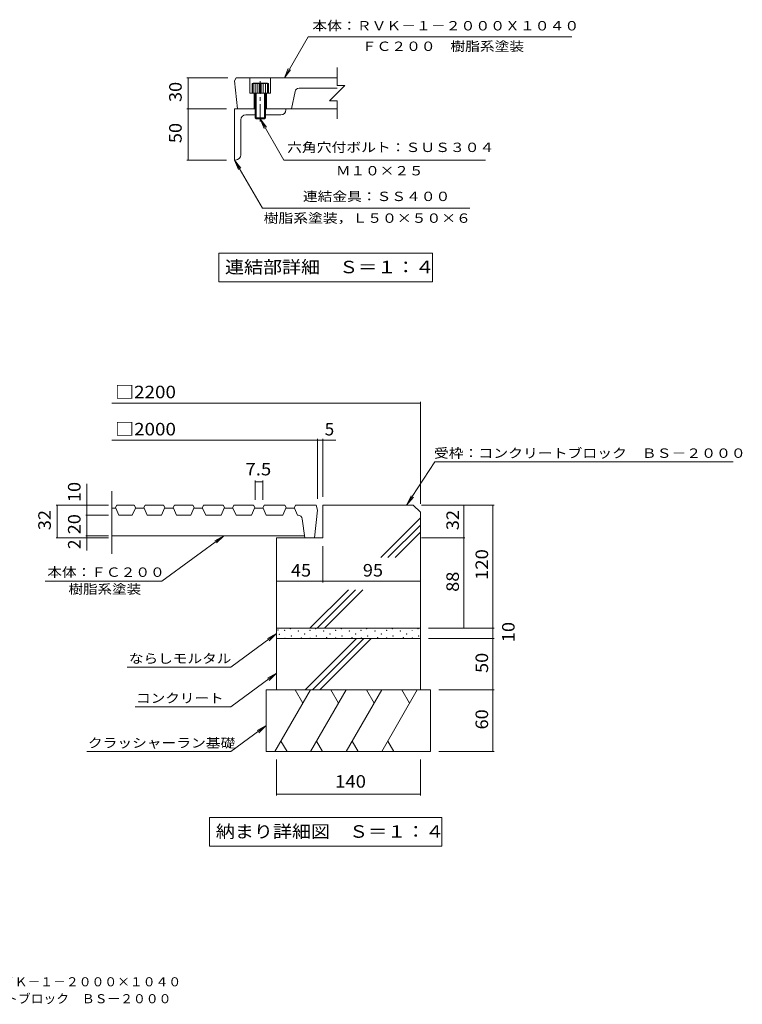
# Model space of a CAD drawing. Units: millimetres. Extents: x -2531 to 2745, y -2054 to 1844.
# Drawn here: x 107 to 2745, y -2054 to 1540 of the extents above; entities that cross this region are included whole.
import ezdxf

# ---------------------------------------------------------------- set-up
doc = ezdxf.new("R2010")
doc.units = ezdxf.units.MM
doc.header["$LTSCALE"] = 15
doc.linetypes.add('JWW_CENTER1', pattern=[6.773333, 4.233333, -0.846667, 0.846667, -0.846667])
for name, color, linetype in [('1-0', 7, 'Continuous'), ('1-1', 7, 'Continuous'), ('1-3', 7, 'Continuous'), ('1-4', 7, 'Continuous'), ('1-5', 7, 'Continuous'), ('1-6', 7, 'Continuous'), ('1-E', 7, 'Continuous'), ('F-5', 7, 'Continuous')]:
    doc.layers.add(name, color=color, linetype=linetype)
doc.styles.add('ＭＳ ゴシック', font='txt', dxfattribs={"height": 1})

msp = doc.modelspace()

# ---------------------------------------------------------------- linework, layer by layer
at = {"layer": '1-0', "color": 3, "linetype": 'Continuous', "lineweight": 9}
for p, q in [((1266.1, 1299.9), (1266.1, 1365.5)), ((896.7, 1328), (891.1, 1316.8)), ((891.1, 1316.8), (902.4, 1215.5)), ((1266.1, 1328), (896.7, 1328)), ((947.4, 1328), (947.4, 1271.8)), ((1022.4, 1328), (1022.4, 1271.8)), ((1238, 1243.7), (1294.2, 1299.9)), ((1266.1, 1299.9), (1294.2, 1299.9)), ((1022.4, 1271.8), (947.4, 1271.8)), ((962.4, 1271.8), (962.4, 1215.5)), ((1007.4, 1271.8), (1007.4, 1215.5)), ((1111.8, 1278.5), (1099.2, 1215.5)), ((1126.5, 1290.5), (1266.1, 1290.5)), ((1266.1, 1243.7), (1238, 1243.7)), ((1266.1, 1178), (1266.1, 1243.7)), ((1266.1, 1215.5), (1078.6, 1215.5)), ((442.9, -180.4), (442.9, -409.2))]:
    msp.add_line(p, q, dxfattribs=at)
at = {"layer": '1-0', "color": 7, "linetype": 'Continuous', "lineweight": 9}
for p, q in [((1569.5, 145.4), (1569.5, -227.5)), ((1213.3, 140.9), (442.9, 140.9)), ((1213.3, 140.9), (1569.5, 140.9)), ((1194.5, 5.4), (442.9, 5.4)), ((1194.5, 9.9), (1194.5, -208.8)), ((1260.9, 5.4), (1194.5, 5.4)), ((1213.3, 9.9), (1213.3, -201.3)), ((1622.3, -74.2), (1519.4, -231.3)), ((1622.3, -74.2), (2711.4, -74.2)), ((1519.4, -231.3), (1535.7, -197.5)), ((1519.4, -231.3), (1543.9, -202.9))]:
    msp.add_line(p, q, dxfattribs=at)
at = {"layer": '1-0', "color": 7, "linetype": 'Continuous', "lineweight": 9, "const_width": 1.5}
for points in [[(1570.3, 140.9, 0.414214), (1569.5, 141.7, 0.414214), (1568.8, 140.9, 0.414214), (1569.5, 140.2, 0.414214)], [(1195.3, 5.4, 0.414214), (1194.5, 6.1, 0.414214), (1193.8, 5.4, 0.414214), (1194.5, 4.6, 0.414214)], [(1214, 5.4, 0.414214), (1213.3, 6.1, 0.414214), (1212.5, 5.4, 0.414214), (1213.3, 4.6, 0.414214)]]:
    msp.add_lwpolyline(points, format="xyb", close=True, dxfattribs=at)
at = {"layer": '1-0', "color": 3, "linetype": 'Continuous', "lineweight": 9}
msp.add_arc((1126.5, 1275.5), 15, 90, 168.6899, dxfattribs=at)
at = {"layer": '1-1', "color": 7, "linetype": 'Continuous', "lineweight": 9}
for p, q in [((239.4, -231.3), (431.4, -231.3)), ((243.9, -231.3), (243.9, -351.3)), ((239.4, -351.3), (431.4, -351.3))]:
    msp.add_line(p, q, dxfattribs=at)
at = {"layer": '1-1', "color": 3, "linetype": 'Continuous', "lineweight": 9}
for p, q in [((457.7, -242.5), (442.9, -242.5)), ((461.4, -231.3), (455.8, -242.5)), ((468.9, -268.8), (457.7, -242.5)), ((525.2, -231.3), (461.4, -231.3)), ((528.9, -242.5), (517.7, -268.8)), ((525.2, -231.3), (530.8, -242.5)), ((560.8, -242.5), (528.9, -242.5)), ((564.5, -231.3), (558.9, -242.5)), ((572, -268.8), (560.8, -242.5)), ((632, -231.3), (564.5, -231.3)), ((635.8, -242.5), (624.5, -268.8)), ((632, -231.3), (637.7, -242.5)), ((667.7, -242.5), (635.8, -242.5)), ((671.4, -231.3), (665.8, -242.5)), ((678.9, -268.8), (667.7, -242.5)), ((738.9, -231.3), (671.4, -231.3)), ((742.7, -242.5), (731.4, -268.8)), ((738.9, -231.3), (744.5, -242.5)), ((774.5, -242.5), (742.7, -242.5)), ((778.3, -231.3), (772.7, -242.5)), ((785.8, -268.8), (774.5, -242.5)), ((849.5, -231.3), (778.3, -231.3)), ((853.3, -242.5), (842, -268.8)), ((849.5, -231.3), (855.2, -242.5)), ((885.2, -242.5), (853.3, -242.5)), ((888.9, -231.3), (883.3, -242.5)), ((896.4, -268.8), (885.2, -242.5)), ((960.2, -231.3), (888.9, -231.3)), ((963.9, -242.5), (952.7, -268.8)), ((960.2, -231.3), (965.8, -242.5)), ((995.8, -242.5), (963.9, -242.5)), ((999.5, -231.3), (993.9, -242.5)), ((1007, -268.8), (995.8, -242.5)), ((1074.5, -231.3), (999.5, -231.3)), ((1078.3, -242.5), (1067, -268.8)), ((1074.5, -231.3), (1080.2, -242.5)), ((1110.2, -242.5), (1078.3, -242.5)), ((1113.9, -231.3), (1108.3, -242.5)), ((1121.4, -268.8), (1110.2, -242.5)), ((1188.9, -231.3), (1113.9, -231.3)), ((1194.5, -250), (1183.3, -351.3)), ((1194.5, -250), (1188.9, -231.3)), ((468.9, -268.8), (517.7, -268.8)), ((572, -268.8), (624.5, -268.8)), ((678.9, -268.8), (731.4, -268.8)), ((785.8, -268.8), (842, -268.8)), ((896.4, -268.8), (952.7, -268.8)), ((1007, -268.8), (1067, -268.8)), ((1121.4, -268.8), (1123.3, -268.8)), ((1138.2, -281.8), (1147.7, -351.3)), ((1146.6, -343.8), (442.9, -343.8)), ((1183.3, -351.3), (1147.7, -351.3))]:
    msp.add_line(p, q, dxfattribs=at)
at = {"layer": '1-1', "color": 2, "linetype": 'Continuous', "lineweight": 9}
for p, q in [((1213.3, -231.3), (1213.3, -351.3)), ((1543.3, -231.3), (1213.3, -231.3)), ((1543.3, -231.3), (1569.5, -257.5)), ((1424.5, -423), (1569.5, -278)), ((1569.5, -257.5), (1569.5, -681.3)), ((1451.1, -423), (1569.5, -304.5)), ((1213.3, -351.3), (1044.5, -351.3)), ((1044.5, -351.3), (1044.5, -681.3)), ((1477.6, -423), (1569.5, -331)), ((1166.3, -681.3), (1306.5, -541)), ((1192.8, -681.3), (1333, -541)), ((1219.3, -681.3), (1359.5, -541))]:
    msp.add_line(p, q, dxfattribs=at)
at = {"layer": '1-1', "color": 7, "linetype": 'Continuous', "lineweight": 9, "const_width": 1.5}
for points in [[(244.6, -231.3, 0.414214), (243.9, -230.5, 0.414214), (243.1, -231.3, 0.414214), (243.9, -232, 0.414214)], [(244.6, -351.3, 0.414214), (243.9, -350.5, 0.414214), (243.1, -351.3, 0.414214), (243.9, -352, 0.414214)]]:
    msp.add_lwpolyline(points, format="xyb", close=True, dxfattribs=at)
at = {"layer": '1-1', "color": 3, "linetype": 'Continuous', "lineweight": 9}
msp.add_arc((1123.3, -283.8), 15, 7.7632, 90, dxfattribs=at)
at = {"layer": '1-3', "color": 7, "linetype": 'Continuous', "lineweight": 9}
for p, q in [((717.1, 1328), (866.7, 1328)), ((721.6, 1328), (721.6, 1215.5)), ((717.1, 1215.5), (861.1, 1215.5)), ((721.6, 1215.5), (721.6, 1028)), ((717.1, 1028), (861.1, 1028))]:
    msp.add_line(p, q, dxfattribs=at)
at = {"layer": '1-3', "color": 2, "linetype": 'Continuous', "lineweight": 9}
for p, q in [((954.9, 1307), (958.8, 1309.3)), ((954.9, 1307), (954.9, 1271.8)), ((1014.9, 1307), (954.9, 1307)), ((958.6, 1307), (958.6, 1271.8)), ((1011, 1309.3), (958.8, 1309.3)), ((966.1, 1307), (966.1, 1181.8)), ((973.6, 1307), (973.6, 1271.8)), ((981.1, 1307), (981.1, 1271.8)), ((988.6, 1307), (988.6, 1271.8)), ((996.1, 1307), (996.1, 1271.8)), ((1003.6, 1307), (1003.6, 1271.8)), ((1014.9, 1307), (1011, 1309.3)), ((1011.1, 1307), (1011.1, 1271.8)), ((1014.9, 1271.8), (1014.9, 1307)), ((969.9, 1271.8), (969.9, 1178)), ((999.9, 1178), (999.9, 1271.8)), ((1003.6, 1181.8), (1003.6, 1271.8)), ((966.1, 1181.8), (969.9, 1178)), ((966.1, 1181.8), (1003.6, 1181.8)), ((999.9, 1178), (969.9, 1178)), ((1003.6, 1181.8), (999.9, 1178))]:
    msp.add_line(p, q, dxfattribs=at)
at = {"layer": '1-3', "color": 2, "linetype": 'JWW_CENTER1', "lineweight": 9}
msp.add_line((984.9, 1168.2), (984.9, 1316.1), dxfattribs=at)
at = {"layer": '1-3', "color": 4, "linetype": 'Continuous', "lineweight": 9}
for p, q in [((966.1, 1215.5), (891.1, 1215.5)), ((891.1, 1215.5), (891.1, 1028)), ((966.1, 1193), (932.4, 1193)), ((1003.6, 1215.5), (1078.6, 1215.5)), ((1059.9, 1193), (1003.6, 1193)), ((1078.6, 1211.8), (1078.6, 1215.5)), ((913.6, 1046.8), (913.6, 1174.3)), ((894.9, 1028), (891.1, 1028))]:
    msp.add_line(p, q, dxfattribs=at)
at = {"layer": '1-3', "color": 7, "linetype": 'Continuous', "lineweight": 9, "const_width": 1.5}
for points in [[(722.3, 1328, 0.414214), (721.6, 1328.8, 0.414214), (720.8, 1328, 0.414214), (721.6, 1327.3, 0.414214)], [(722.3, 1215.5, 0.414214), (721.6, 1216.3, 0.414214), (720.8, 1215.5, 0.414214), (721.6, 1214.8, 0.414214)], [(722.3, 1028, 0.414214), (721.6, 1028.8, 0.414214), (720.8, 1028, 0.414214), (721.6, 1027.3, 0.414214)]]:
    msp.add_lwpolyline(points, format="xyb", close=True, dxfattribs=at)
at = {"layer": '1-3', "color": 4, "linetype": 'Continuous', "lineweight": 9}
for centre, start, end in [((932.4, 1174.3), 90, 180), ((1059.9, 1211.8), 270, 0), ((894.9, 1046.8), 270, 0)]:
    msp.add_arc(centre, 18.8, start, end, dxfattribs=at)
at = {"layer": '1-4', "color": 7, "linetype": 'Continuous', "lineweight": 9}
for p, q in [((965.8, -142), (965.8, -212.5)), ((993.9, -142), (993.9, -212.5)), ((352.3, -154.3), (352.3, -268.8)), ((965.8, -146.5), (993.9, -146.5)), ((1732.1, -231.3), (1573.3, -231.3)), ((1838.6, -231.3), (1573.3, -231.3)), ((1727.6, -231.3), (1727.6, -351.3)), ((1834.1, -681.3), (1834.1, -231.3)), ((347.8, -268.8), (431.4, -268.8)), ((352.3, -268.8), (352.3, -343.8)), ((347.8, -343.8), (431.4, -343.8)), ((352.3, -343.8), (352.3, -397.2)), ((625.5, -509.2), (851.9, -343.8)), ((851.9, -343.8), (819, -361.8)), ((851.9, -343.8), (824.8, -369.7)), ((1732.1, -351.3), (1573.3, -351.3)), ((1727.6, -351.3), (1727.6, -681.3)), ((1213.3, -514.3), (1213.3, -381.3)), ((199.5, -509.2), (625.5, -509.2)), ((1213.3, -509.8), (1044.5, -509.8)), ((1569.5, -509.8), (1213.3, -509.8)), ((1094.3, -682.4), (1095.4, -682.4)), ((1094.3, -683.6), (1094.3, -682.4)), ((1095.4, -682.4), (1095.4, -683.6)), ((1186.6, -681.9), (1187.7, -681.9)), ((1186.6, -683.1), (1186.6, -681.9)), ((1187.7, -681.9), (1187.7, -683.1)), ((1279.9, -681.9), (1281, -681.9)), ((1279.9, -683.1), (1279.9, -681.9)), ((1281, -681.9), (1281, -683.1)), ((1373.1, -681.9), (1374.2, -681.9)), ((1373.1, -683.1), (1373.1, -681.9)), ((1374.2, -681.9), (1374.2, -683.1)), ((1466.4, -681.9), (1467.5, -681.9)), ((1466.4, -683.1), (1466.4, -681.9)), ((1467.5, -681.9), (1467.5, -683.1)), ((1559.6, -681.9), (1560.8, -681.9)), ((1559.6, -683.1), (1559.6, -681.9)), ((1560.8, -681.9), (1560.8, -683.1)), ((1732.1, -681.3), (1599.5, -681.3)), ((1838.6, -681.3), (1599.5, -681.3)), ((1834.1, -681.3), (1834.1, -718.8)), ((877.6, -822.9), (1044.5, -701)), ((1044.5, -701), (1011.6, -718.9)), ((1044.5, -701), (1017.4, -726.8)), ((1048.9, -687.6), (1050, -687.6)), ((1048.9, -688.7), (1048.9, -687.6)), ((1050, -688.7), (1048.9, -688.7)), ((1050, -687.6), (1050, -688.7)), ((1053.9, -702.6), (1055, -702.6)), ((1053.9, -702.6), (1053.9, -703.7)), ((1055, -703.7), (1053.9, -703.7)), ((1055, -702.6), (1055, -703.7)), ((1073.6, -688.4), (1074.7, -688.4)), ((1073.6, -689.5), (1073.6, -688.4)), ((1074.7, -689.5), (1073.6, -689.5)), ((1074.3, -717.2), (1075.4, -717.2)), ((1074.3, -718.4), (1074.3, -717.2)), ((1075.4, -718.4), (1074.3, -718.4)), ((1074.7, -688.4), (1074.7, -689.5)), ((1075.4, -717.2), (1075.4, -718.4)), ((1095.4, -683.6), (1094.3, -683.6)), ((1097.3, -709.1), (1098.4, -709.1)), ((1097.3, -710.2), (1097.3, -709.1)), ((1098.4, -710.2), (1097.3, -710.2)), ((1098.4, -709.1), (1098.4, -710.2)), ((1123.9, -690.7), (1125, -690.7)), ((1123.9, -691.8), (1123.9, -690.7)), ((1125, -691.8), (1123.9, -691.8)), ((1125, -690.7), (1125, -691.8)), ((1134.3, -715.9), (1135.4, -715.9)), ((1134.3, -717), (1134.3, -715.9)), ((1135.4, -717), (1134.3, -717)), ((1135.4, -715.9), (1135.4, -717)), ((1146.2, -702.1), (1147.3, -702.1)), ((1146.2, -702.1), (1146.2, -703.2)), ((1147.3, -703.2), (1146.2, -703.2)), ((1147.3, -702.1), (1147.3, -703.2)), ((1165.9, -687.9), (1167, -687.9)), ((1165.9, -689), (1165.9, -687.9)), ((1167, -689), (1165.9, -689)), ((1166.6, -716.7), (1167.7, -716.7)), ((1166.6, -717.9), (1166.6, -716.7)), ((1167.7, -717.9), (1166.6, -717.9)), ((1167, -687.9), (1167, -689)), ((1167.7, -716.7), (1167.7, -717.9)), ((1187.7, -683.1), (1186.6, -683.1)), ((1189.6, -708.6), (1190.7, -708.6)), ((1189.6, -709.7), (1189.6, -708.6)), ((1190.7, -709.7), (1189.6, -709.7)), ((1190.7, -708.6), (1190.7, -709.7)), ((1216.2, -690.2), (1217.3, -690.2)), ((1216.2, -691.3), (1216.2, -690.2)), ((1217.3, -691.3), (1216.2, -691.3)), ((1217.3, -690.2), (1217.3, -691.3)), ((1226.6, -715.4), (1227.7, -715.4)), ((1226.6, -716.5), (1226.6, -715.4)), ((1227.7, -716.5), (1226.6, -716.5)), ((1227.7, -715.4), (1227.7, -716.5)), ((1239.5, -702.1), (1240.6, -702.1)), ((1239.5, -702.1), (1239.5, -703.2)), ((1240.6, -703.2), (1239.5, -703.2)), ((1240.6, -702.1), (1240.6, -703.2)), ((1259.1, -687.9), (1260.3, -687.9)), ((1259.1, -689), (1259.1, -687.9)), ((1260.3, -689), (1259.1, -689)), ((1259.9, -716.7), (1261, -716.7)), ((1259.9, -717.9), (1259.9, -716.7)), ((1261, -717.9), (1259.9, -717.9)), ((1260.3, -687.9), (1260.3, -689)), ((1261, -716.7), (1261, -717.9)), ((1281, -683.1), (1279.9, -683.1)), ((1282.8, -708.6), (1283.9, -708.6)), ((1282.8, -709.7), (1282.8, -708.6)), ((1283.9, -709.7), (1282.8, -709.7)), ((1283.9, -708.6), (1283.9, -709.7)), ((1309.5, -690.2), (1310.6, -690.2)), ((1309.5, -691.3), (1309.5, -690.2)), ((1310.6, -691.3), (1309.5, -691.3)), ((1310.6, -690.2), (1310.6, -691.3)), ((1319.8, -715.4), (1321, -715.4)), ((1319.8, -716.5), (1319.8, -715.4)), ((1321, -716.5), (1319.8, -716.5)), ((1321, -715.4), (1321, -716.5)), ((1332.7, -702.1), (1333.9, -702.1)), ((1332.7, -702.1), (1332.7, -703.2)), ((1333.9, -703.2), (1332.7, -703.2)), ((1333.9, -702.1), (1333.9, -703.2)), ((1352.4, -687.9), (1353.5, -687.9)), ((1352.4, -689), (1352.4, -687.9)), ((1353.5, -689), (1352.4, -689)), ((1353.1, -716.7), (1354.3, -716.7)), ((1353.1, -717.9), (1353.1, -716.7)), ((1354.3, -717.9), (1353.1, -717.9)), ((1353.5, -687.9), (1353.5, -689)), ((1354.3, -716.7), (1354.3, -717.9)), ((1374.2, -683.1), (1373.1, -683.1)), ((1376.1, -708.6), (1377.2, -708.6)), ((1376.1, -709.7), (1376.1, -708.6)), ((1377.2, -709.7), (1376.1, -709.7)), ((1377.2, -708.6), (1377.2, -709.7)), ((1402.7, -690.2), (1403.9, -690.2)), ((1402.7, -691.3), (1402.7, -690.2)), ((1403.9, -691.3), (1402.7, -691.3)), ((1403.9, -690.2), (1403.9, -691.3)), ((1413.1, -715.4), (1414.2, -715.4)), ((1413.1, -716.5), (1413.1, -715.4)), ((1414.2, -716.5), (1413.1, -716.5)), ((1414.2, -715.4), (1414.2, -716.5)), ((1426, -702.1), (1427.1, -702.1)), ((1426, -702.1), (1426, -703.2)), ((1427.1, -703.2), (1426, -703.2)), ((1427.1, -702.1), (1427.1, -703.2)), ((1445.6, -687.9), (1446.8, -687.9)), ((1445.6, -689), (1445.6, -687.9)), ((1446.8, -689), (1445.6, -689)), ((1446.4, -716.7), (1447.5, -716.7)), ((1446.4, -717.9), (1446.4, -716.7)), ((1447.5, -717.9), (1446.4, -717.9)), ((1446.8, -687.9), (1446.8, -689)), ((1447.5, -716.7), (1447.5, -717.9)), ((1467.5, -683.1), (1466.4, -683.1)), ((1469.3, -708.6), (1470.5, -708.6)), ((1469.3, -709.7), (1469.3, -708.6)), ((1470.5, -709.7), (1469.3, -709.7)), ((1470.5, -708.6), (1470.5, -709.7)), ((1496, -690.2), (1497.1, -690.2)), ((1496, -691.3), (1496, -690.2)), ((1497.1, -691.3), (1496, -691.3)), ((1497.1, -690.2), (1497.1, -691.3)), ((1506.4, -715.4), (1507.5, -715.4)), ((1506.4, -716.5), (1506.4, -715.4)), ((1507.5, -716.5), (1506.4, -716.5)), ((1507.5, -715.4), (1507.5, -716.5)), ((1519.2, -702.1), (1520.4, -702.1)), ((1519.2, -702.1), (1519.2, -703.2)), ((1520.4, -703.2), (1519.2, -703.2)), ((1520.4, -702.1), (1520.4, -703.2)), ((1538.9, -687.9), (1540, -687.9)), ((1538.9, -689), (1538.9, -687.9)), ((1540, -689), (1538.9, -689)), ((1539.6, -716.7), (1540.8, -716.7)), ((1539.6, -717.9), (1539.6, -716.7)), ((1540.8, -717.9), (1539.6, -717.9)), ((1540, -687.9), (1540, -689)), ((1540.8, -716.7), (1540.8, -717.9)), ((1560.8, -683.1), (1559.6, -683.1)), ((1562.6, -708.6), (1563.7, -708.6)), ((1562.6, -709.7), (1562.6, -708.6)), ((1563.7, -709.7), (1562.6, -709.7)), ((1563.7, -708.6), (1563.7, -709.7)), ((1838.6, -718.8), (1599.5, -718.8)), ((1834.1, -718.8), (1834.1, -906.3)), ((498.9, -822.9), (877.6, -822.9)), ((877.6, -967.6), (1044.5, -845.7)), ((1044.5, -845.7), (1011.6, -863.7)), ((1044.5, -845.7), (1017.4, -871.6)), ((1838.6, -906.3), (1637, -906.3)), ((1834.1, -906.3), (1834.1, -1131.3)), ((528.3, -967.6), (877.6, -967.6)), ((877.6, -1131.3), (1007, -1036.7)), ((1007, -1036.7), (974.1, -1054.7)), ((1007, -1036.7), (979.9, -1062.6)), ((351.3, -1131.3), (877.6, -1131.3)), ((1838.6, -1131.3), (1637, -1131.3)), ((1044.5, -1291.3), (1044.5, -1160.4)), ((1569.5, -1291.3), (1569.5, -1160.4)), ((1044.5, -1286.8), (1569.5, -1286.8))]:
    msp.add_line(p, q, dxfattribs=at)
at = {"layer": '1-4', "color": 7, "linetype": 'Continuous', "lineweight": 9, "const_width": 1.5}
for points in [[(966.5, -146.5, 0.414214), (965.8, -145.8, 0.414214), (965, -146.5, 0.414214), (965.8, -147.3, 0.414214)], [(994.7, -146.5, 0.414214), (993.9, -145.8, 0.414214), (993.2, -146.5, 0.414214), (993.9, -147.3, 0.414214)], [(353, -231.3, 0.414214), (352.3, -230.5, 0.414214), (351.5, -231.3, 0.414214), (352.3, -232, 0.414214)], [(1728.4, -231.3, 0.414214), (1727.6, -230.5, 0.414214), (1726.9, -231.3, 0.414214), (1727.6, -232, 0.414214)], [(1834.8, -231.3, 0.414214), (1834.1, -230.5, 0.414214), (1833.3, -231.3, 0.414214), (1834.1, -232, 0.414214)], [(353, -268.8, 0.414214), (352.3, -268, 0.414214), (351.5, -268.8, 0.414214), (352.3, -269.5, 0.414214)], [(353, -268.8, 0.414214), (352.3, -268, 0.414214), (351.5, -268.8, 0.414214), (352.3, -269.5, 0.414214)], [(353, -343.8, 0.414214), (352.3, -343, 0.414214), (351.5, -343.8, 0.414214), (352.3, -344.5, 0.414214)], [(353, -343.8, 0.414214), (352.3, -343, 0.414214), (351.5, -343.8, 0.414214), (352.3, -344.5, 0.414214)], [(353, -351.3, 0.414214), (352.3, -350.5, 0.414214), (351.5, -351.3, 0.414214), (352.3, -352, 0.414214)], [(1728.4, -351.3, 0.414214), (1727.6, -350.5, 0.414214), (1726.9, -351.3, 0.414214), (1727.6, -352, 0.414214)], [(1045.3, -509.8, 0.414214), (1044.5, -509.1, 0.414214), (1043.8, -509.8, 0.414214), (1044.5, -510.6, 0.414214)], [(1214, -509.8, 0.414214), (1213.3, -509.1, 0.414214), (1212.5, -509.8, 0.414214), (1213.3, -510.6, 0.414214)], [(1570.3, -509.8, 0.414214), (1569.5, -509.1, 0.414214), (1568.8, -509.8, 0.414214), (1569.5, -510.6, 0.414214)], [(1728.4, -681.3, 0.414214), (1727.6, -680.5, 0.414214), (1726.9, -681.3, 0.414214), (1727.6, -682, 0.414214)], [(1834.8, -681.3, 0.414214), (1834.1, -680.5, 0.414214), (1833.3, -681.3, 0.414214), (1834.1, -682, 0.414214)], [(1834.8, -681.3, 0.414214), (1834.1, -680.5, 0.414214), (1833.3, -681.3, 0.414214), (1834.1, -682, 0.414214)], [(1834.8, -718.8, 0.414214), (1834.1, -718, 0.414214), (1833.3, -718.8, 0.414214), (1834.1, -719.5, 0.414214)], [(1834.8, -906.3, 0.414214), (1834.1, -905.5, 0.414214), (1833.3, -906.3, 0.414214), (1834.1, -907, 0.414214)], [(1834.8, -1131.3, 0.414214), (1834.1, -1130.5, 0.414214), (1833.3, -1131.3, 0.414214), (1834.1, -1132, 0.414214)], [(1045.3, -1286.8, 0.414214), (1044.5, -1286, 0.414214), (1043.8, -1286.8, 0.414214), (1044.5, -1287.5, 0.414214)], [(1570.3, -1286.8, 0.414214), (1569.5, -1286, 0.414214), (1568.8, -1286.8, 0.414214), (1569.5, -1287.5, 0.414214)]]:
    msp.add_lwpolyline(points, format="xyb", close=True, dxfattribs=at)
at = {"layer": '1-5', "color": 7, "linetype": 'Continuous', "lineweight": 9}
for p, q in [((833.7, 688.6), (1613.7, 688.6)), ((833.7, 688.6), (833.7, 583.6)), ((1613.7, 688.6), (1613.7, 583.6)), ((833.7, 583.6), (1613.7, 583.6)), ((800, -1372), (1647.5, -1372)), ((800, -1372), (800, -1477)), ((1647.5, -1372), (1647.5, -1477)), ((800, -1477), (1647.5, -1477))]:
    msp.add_line(p, q, dxfattribs=at)
at = {"layer": '1-6', "color": 6, "linetype": 'Continuous', "lineweight": 9}
for p, q in [((1044.5, -681.3), (1044.5, -906.3)), ((1569.5, -681.3), (1044.5, -681.3)), ((1569.5, -681.3), (1569.5, -906.3)), ((1569.5, -718.8), (1044.5, -718.8)), ((1149.3, -906.3), (1336.8, -718.8)), ((1175.8, -906.3), (1363.3, -718.8)), ((1202.4, -906.3), (1389.9, -718.8)), ((1007, -906.3), (1007, -1131.3)), ((1607, -906.3), (1007, -906.3)), ((1168.4, -906.3), (1038.5, -1131.3)), ((1112.6, -906.3), (1140.5, -954.6)), ((1298.3, -906.3), (1168.4, -1131.3)), ((1242.5, -906.3), (1270.4, -954.6)), ((1428.2, -906.3), (1298.3, -1131.3)), ((1372.4, -906.3), (1400.3, -954.6)), ((1558.1, -906.3), (1428.2, -1131.3)), ((1502.3, -906.3), (1530.2, -954.6)), ((1607, -906.3), (1607, -1131.3)), ((1060.6, -1092.9), (1082.8, -1131.3)), ((1190.6, -1092.9), (1212.7, -1131.3)), ((1320.5, -1092.9), (1342.6, -1131.3)), ((1450.4, -1092.9), (1472.5, -1131.3)), ((1607, -1131.3), (1007, -1131.3))]:
    msp.add_line(p, q, dxfattribs=at)
at = {"layer": '1-E', "color": 7, "linetype": 'Continuous', "lineweight": 9}
for p, q in [((1073, 1328), (1159.6, 1478)), ((2121.8, 1478), (1159.6, 1478)), ((1073, 1328), (1087.3, 1362.7)), ((1073, 1328), (1095.8, 1357.8)), ((984.9, 1178), (1071.5, 1028)), ((984.9, 1178), (999.2, 1143.4)), ((984.9, 1178), (1007.7, 1148.3)), ((891.1, 1028), (914, 998.3)), ((891.1, 1028), (905.5, 993.4)), ((891.1, 1028), (992.8, 851.9)), ((1071.5, 1028), (1806.6, 1028)), ((1750.4, 851.9), (992.8, 851.9))]:
    msp.add_line(p, q, dxfattribs=at)

# ---------------------------------------------------------------- texts
at = {"layer": '1-0', "color": 2, "linetype": 'Continuous', "lineweight": 211, "style": 'ＭＳ ゴシック', "width": 1.104167}
for s, p in [('□2200', (455.4, 158.4)), ('□2000', (455.4, 22.8))]:
    msp.add_text(s, height=45.72, dxfattribs=at).set_placement(p)
at = {"layer": '1-0', "color": 2, "linetype": 'Continuous', "lineweight": 211, "style": 'ＭＳ ゴシック'}
msp.add_text('5', height=45.7, dxfattribs=at).set_placement((1220.2, 22.8))
at = {"layer": '1-0', "color": 7, "linetype": 'Continuous', "lineweight": 9, "style": 'ＭＳ ゴシック', "width": 1.15873}
msp.add_text('受枠：コンクリートブロック\u3000ＢＳ－２０００', height=34.29, dxfattribs=at).set_placement((1618.8, -59.1))
at = {"layer": '1-1', "color": 2, "linetype": 'Continuous', "lineweight": 211, "style": 'ＭＳ ゴシック', "width": 1.0625}
msp.add_text('32', height=45.72, rotation=90, dxfattribs=at).set_placement((220.4, -323.2))
at = {"layer": '1-3', "color": 2, "linetype": 'Continuous', "lineweight": 211, "style": 'ＭＳ ゴシック', "width": 1.0625}
for s, p in [('30', (698.1, 1239.9)), ('50', (698.1, 1089.9))]:
    msp.add_text(s, height=45.72, rotation=90, dxfattribs=at).set_placement(p)
at = {"layer": '1-4', "color": 2, "linetype": 'Continuous', "lineweight": 211, "style": 'ＭＳ ゴシック'}
for s, width, p in [('7.5', 1.083333, (931.1, -123.1)), ('45', 1.0625, (1097, -492.4)), ('95', 1.0625, (1359.5, -492.4)), ('140', 1.083333, (1258.3, -1263.3))]:
    msp.add_text(s, height=45.72, dxfattribs=dict(at, width=width)).set_placement(p)
for s, width, p in [('10', 1.0625, (328.8, -220.6)), ('20', 1.0625, (328.8, -338.2)), ('32', 1.0625, (1710.2, -323.2)), ('120', 1.083333, (1816.6, -505)), ('88', 1.0625, (1710.2, -548.2)), ('10', 1.0625, (1913.4, -731.9)), ('50', 1.0625, (1816.6, -844.4)), ('60', 1.0625, (1816.6, -1050.7))]:
    msp.add_text(s, height=45.72, rotation=90, dxfattribs=dict(at, width=width)).set_placement(p)
msp.add_text('2', height=45.7, rotation=90, dxfattribs=at).set_placement((328.8, -392))
at = {"layer": '1-4', "color": 7, "linetype": 'Continuous', "lineweight": 9, "style": 'ＭＳ ゴシック'}
for s, width, p in [('本体：ＦＣ２００', 1.145833, (207.4, -493.6)), ('樹脂系塗装', 1.133333, (285, -555.5)), ('ならしモルタル', 1.142857, (505.3, -808.8)), ('コンクリート', 1.138889, (531.6, -953.5)), ('クラッシャーラン基礎', 1.15, (355.7, -1117.1))]:
    msp.add_text(s, height=34.29, dxfattribs=dict(at, width=width)).set_placement(p)
at = {"layer": '1-5', "color": 2, "linetype": 'Continuous', "lineweight": 9, "style": 'ＭＳ ゴシック'}
for s, width, p in [('連結部詳細\u3000Ｓ＝１：４', 1.113636, (856.2, 614.6)), ('納まり詳細図\u3000Ｓ＝１：４', 1.114583, (822.5, -1446.1))]:
    msp.add_text(s, height=45.72, dxfattribs=dict(at, width=width)).set_placement(p)
at = {"layer": '1-E', "color": 7, "linetype": 'Continuous', "lineweight": 9, "style": 'ＭＳ ゴシック'}
for s, width, p in [('本体：ＲＶＫ－１－２０００Ｘ１０４０', 1.157407, (1174.7, 1501.2)), ('ＦＣ２００\u3000樹脂系塗装', 1.151515, (1355.7, 1426.3)), ('六角穴付ボルト：ＳＵＳ３０４', 1.154762, (1083, 1057.3)), ('Ｍ１０×２５', 1.138889, (1261.3, 972)), ('連結金具：ＳＳ４００', 1.15, (1140.7, 878.3)), ('樹脂系塗装，Ｌ５０×５０×６', 1.154762, (997.4, 798.9))]:
    msp.add_text(s, height=34.29, dxfattribs=dict(at, width=width)).set_placement(p)
at = {"layer": 'F-5', "color": 7, "linetype": 'Continuous', "lineweight": 9, "style": 'ＭＳ ゴシック'}
for s, width, p in [('角型\u3000細目タイプ（すきま７．５ｍｍ）ガーデングレート\u3000ＲＶＫ－１－２０００×１０４０', 1.033662, (-1267.1, -1988.5)), ('角型用\u3000コンクリートブロック\u3000ＢＳー２０００', 1.032915, (-367.1, -2050.3))]:
    msp.add_text(s, height=33.147, dxfattribs=dict(at, width=width)).set_placement(p)

doc.saveas('drawing.dxf')
